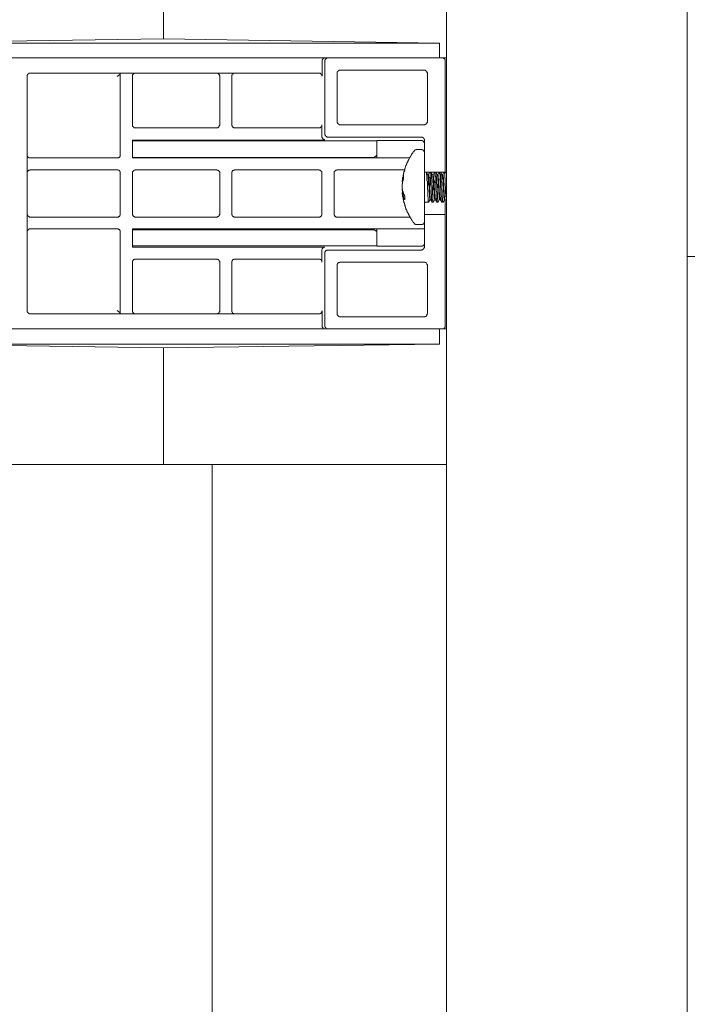
# Model space of a CAD drawing. Units: inches. Extents: x -983 to 1137, y -932 to 595.
# Drawn here: x 500 to 611, y -12 to 151 of the extents above; entities that cross this region are included whole.
import ezdxf

# ---------------------------------------------------------------- set-up
doc = ezdxf.new("R2010")
doc.units = ezdxf.units.IN
doc.header["$MEASUREMENT"] = 0
doc.layers.add('图层 1', color=7, linetype='Continuous')

msp = doc.modelspace()

# ---------------------------------------------------------------- linework, layer by layer
at = {"layer": '图层 1', "color": 7, "lineweight": 9}
for points in [[(571.25, 250.25), (571.25, -528.55)], [(611.16, -528.55), (611.16, 250.25)], [(524.37, 162.46), (524.37, 148.07)], [(489.47, 147.36), (570.12, 147.36)], [(524.37, 148.07), (490.32, 147.58)], [(570.12, 147.36), (524.37, 148.07)], [(570.12, 144.9), (570.12, 147.36)], [(570.55, 144.9), (487.29, 144.9)], [(551.15, 144.9), (551.09, 144.9), (551.02, 144.9), (550.95, 144.9), (550.95, 144.83), (550.88, 144.83), (550.81, 144.83), (550.81, 144.76), (550.74, 144.76), (550.74, 144.69), (550.74, 144.62), (550.66, 144.62), (550.66, 144.54), (550.66, 144.47), (550.66, 144.4)], [(550.66, 144.4), (550.66, 141.87)], [(551.58, 144.9), (551.51, 144.9), (551.44, 144.9), (551.44, 144.83), (551.37, 144.83), (551.3, 144.83), (551.3, 144.76), (551.24, 144.76), (551.24, 144.69), (551.15, 144.69), (551.15, 144.62), (551.15, 144.54), (551.09, 144.54), (551.09, 144.47), (551.09, 144.4)], [(551.09, 144.4), (551.09, 132.27)], [(571.25, 144.9), (570.55, 144.9)], [(571.04, 144.4), (571.04, 144.47), (571.04, 144.54), (571.04, 144.62), (570.97, 144.62), (570.97, 144.69), (570.97, 144.76), (570.89, 144.76), (570.89, 144.83), (570.83, 144.83), (570.76, 144.83), (570.76, 144.9), (570.69, 144.9), (570.62, 144.9), (570.55, 144.9)], [(571.04, 125.93), (571.04, 144.4)], [(502.23, 142.36), (502.16, 142.36), (502.09, 142.36), (502.02, 142.36), (501.95, 142.29), (501.88, 142.29), (501.88, 142.22), (501.82, 142.22), (501.82, 142.15), (501.82, 142.07), (501.73, 142.07), (501.73, 142.01), (501.73, 141.94), (501.73, 141.87)], [(502.23, 142.36), (550.11, 142.36)], [(517.11, 142.15), (516.68, 141.8)], [(517.18, 142.29), (517.18, 142.22), (517.11, 142.22), (517.11, 142.15)], [(517.18, 142.36), (517.18, 128.82)], [(519.72, 142.36), (519.64, 142.36), (519.58, 142.36), (519.51, 142.36), (519.43, 142.36), (519.43, 142.29), (519.37, 142.29), (519.37, 142.22), (519.3, 142.22), (519.3, 142.15), (519.22, 142.15), (519.22, 142.07), (519.22, 142.01), (519.22, 141.94), (519.22, 141.87)], [(533.67, 141.87), (533.67, 141.94), (533.67, 142.01), (533.67, 142.07), (533.6, 142.07), (533.6, 142.15), (533.54, 142.22), (533.54, 142.29), (533.46, 142.29), (533.4, 142.29), (533.4, 142.36), (533.32, 142.36), (533.25, 142.36), (533.18, 142.36)], [(536.14, 142.36), (536.07, 142.36), (536, 142.36), (535.93, 142.36), (535.93, 142.29), (535.86, 142.29), (535.79, 142.29), (535.79, 142.22), (535.73, 142.22), (535.73, 142.15), (535.73, 142.07), (535.65, 142.07), (535.65, 142.01), (535.65, 141.94), (535.65, 141.87)], [(550.6, 141.87), (550.6, 141.94), (550.6, 142.01), (550.6, 142.07), (550.6, 142.15), (550.52, 142.15), (550.52, 142.22), (550.45, 142.22), (550.45, 142.29), (550.38, 142.29), (550.38, 142.36), (550.32, 142.36), (550.23, 142.36), (550.17, 142.36), (550.11, 142.36)], [(553.63, 142.86), (553.56, 142.86), (553.49, 142.86), (553.41, 142.86), (553.41, 142.79), (553.34, 142.79), (553.28, 142.79), (553.28, 142.72), (553.21, 142.65), (553.21, 142.58), (553.13, 142.58), (553.13, 142.5), (553.13, 142.43), (553.13, 142.36)], [(553.13, 134.32), (553.13, 142.36)], [(553.63, 142.86), (567.6, 142.86)], [(568.09, 142.36), (568.09, 142.43), (568.09, 142.5), (568, 142.5), (568, 142.58), (568, 142.65), (567.93, 142.65), (567.93, 142.72), (567.88, 142.72), (567.88, 142.79), (567.81, 142.79), (567.81, 142.86), (567.72, 142.86), (567.65, 142.86), (567.6, 142.86)], [(568.09, 142.36), (568.09, 134.32)], [(501.73, 102.94), (501.73, 141.87)], [(519.22, 133.83), (519.22, 141.87)], [(533.67, 141.87), (533.67, 133.83)], [(535.65, 133.83), (535.65, 141.87)], [(553.13, 134.32), (553.13, 134.25), (553.13, 134.18), (553.21, 134.18), (553.21, 134.12), (553.21, 134.04), (553.28, 134.04), (553.28, 133.97), (553.34, 133.97), (553.34, 133.9), (553.41, 133.9), (553.49, 133.83), (553.56, 133.83), (553.63, 133.83)], [(567.6, 133.83), (567.65, 133.83), (567.72, 133.83), (567.72, 133.9), (567.81, 133.9), (567.88, 133.9), (567.88, 133.97), (567.93, 133.97), (567.93, 134.04), (568, 134.04), (568, 134.12), (568, 134.18), (568.09, 134.18), (568.09, 134.25), (568.09, 134.32)], [(519.22, 133.83), (519.22, 133.76), (519.22, 133.69), (519.22, 133.62), (519.22, 133.55), (519.3, 133.55), (519.3, 133.47), (519.37, 133.47), (519.37, 133.41), (519.43, 133.41), (519.43, 133.33), (519.51, 133.33), (519.58, 133.33), (519.64, 133.33), (519.72, 133.33)], [(533.18, 133.33), (519.72, 133.33)], [(533.18, 133.33), (533.25, 133.33), (533.32, 133.33), (533.4, 133.33), (533.4, 133.41), (533.46, 133.41), (533.54, 133.41), (533.54, 133.47), (533.54, 133.55), (533.6, 133.55), (533.6, 133.62), (533.6, 133.69), (533.67, 133.69), (533.67, 133.76), (533.67, 133.83)], [(535.65, 133.83), (535.65, 133.76), (535.65, 133.69), (535.73, 133.62), (535.73, 133.55), (535.79, 133.55), (535.79, 133.47), (535.79, 133.41), (535.86, 133.41), (535.93, 133.41), (535.93, 133.33), (536, 133.33), (536.07, 133.33), (536.14, 133.33)], [(550.11, 133.33), (536.14, 133.33)], [(550.11, 133.33), (550.17, 133.33), (550.23, 133.33), (550.32, 133.33), (550.38, 133.33), (550.38, 133.41), (550.45, 133.41), (550.45, 133.47), (550.52, 133.47), (550.52, 133.55), (550.6, 133.55), (550.6, 133.62), (550.6, 133.69), (550.6, 133.76), (550.6, 133.83)], [(550.6, 133.83), (550.6, 131.79)], [(567.6, 133.83), (553.63, 133.83)], [(519.22, 131.29), (551.09, 131.29)], [(519.22, 128.33), (519.22, 131.29)], [(519.22, 131.15), (521.2, 131.15)], [(521.2, 131.15), (523.17, 131.15)], [(557.72, 131.15), (523.17, 131.15)], [(550.6, 131.79), (550.6, 131.71), (550.66, 131.71), (550.66, 131.64), (550.66, 131.58), (550.74, 131.58), (550.74, 131.5), (550.74, 131.43), (550.81, 131.43), (550.88, 131.43), (550.88, 131.36), (550.95, 131.36), (551.02, 131.36), (551.02, 131.29), (551.09, 131.29)], [(551.09, 132.27), (551.09, 132.2), (551.09, 132.14), (551.15, 132.14), (551.15, 132.07), (551.15, 131.99), (551.24, 131.99), (551.24, 131.93), (551.3, 131.93), (551.3, 131.85), (551.37, 131.85), (551.44, 131.85), (551.44, 131.79), (551.51, 131.79), (551.58, 131.79)], [(551.58, 131.79), (567.1, 131.79)], [(557.72, 131.15), (559.7, 131.15)], [(557.72, 131.15), (557.72, 131.15)], [(559.7, 131.22), (567.1, 131.22)], [(559.7, 131.22), (559.7, 128.33)], [(567.6, 131.29), (567.6, 131.36), (567.6, 131.43), (567.51, 131.5), (567.51, 131.58), (567.44, 131.58), (567.44, 131.64), (567.38, 131.64), (567.38, 131.71), (567.31, 131.71), (567.31, 131.79), (567.23, 131.79), (567.17, 131.79), (567.1, 131.79)], [(567.6, 130.72), (567.6, 130.79), (567.6, 130.87), (567.51, 130.87), (567.51, 130.94), (567.51, 131.01), (567.44, 131.01), (567.44, 131.08), (567.38, 131.08), (567.38, 131.15), (567.31, 131.15), (567.23, 131.15), (567.23, 131.22), (567.17, 131.22), (567.1, 131.22)], [(567.6, 131.29), (567.6, 113.59)], [(565.97, 129.53), (565.9, 129.53), (565.9, 129.46), (565.84, 129.38), (565.84, 129.32), (565.75, 129.32), (565.75, 129.25), (565.68, 129.25), (565.68, 129.18), (565.68, 129.1), (565.62, 129.1), (565.62, 129.03), (565.54, 129.03), (565.54, 128.96), (565.54, 128.89), (565.48, 128.89), (565.48, 128.82), (565.41, 128.82), (565.41, 128.75), (565.41, 128.68), (565.34, 128.68), (565.34, 128.61), (565.26, 128.54), (565.26, 128.47), (565.19, 128.47), (565.19, 128.4), (565.19, 128.33), (565.12, 128.33), (565.12, 128.26), (565.05, 128.19), (565.05, 128.12), (564.98, 128.05), (564.98, 127.97), (564.91, 127.9), (564.91, 127.83), (564.83, 127.77), (564.83, 127.69), (564.83, 127.62), (564.76, 127.62), (564.76, 127.55), (564.76, 127.48), (564.7, 127.48), (564.7, 127.41), (564.7, 127.34), (564.63, 127.27), (564.63, 127.2), (564.63, 127.13), (564.55, 127.13), (564.55, 127.06), (564.55, 126.99), (564.49, 126.92), (564.49, 126.85), (564.49, 126.77), (564.42, 126.7), (564.42, 126.63), (564.42, 126.56), (564.35, 126.56), (564.35, 126.49), (564.35, 126.42), (564.35, 126.35), (564.28, 126.29), (564.28, 126.21), (564.28, 126.14), (564.28, 126.07), (564.2, 126.07), (564.2, 126), (564.2, 125.93), (564.2, 125.86), (564.2, 125.78), (564.14, 125.78), (564.14, 125.72), (564.14, 125.65), (564.14, 125.57), (564.14, 125.51), (564.06, 125.51), (564.06, 125.44), (564.06, 125.37), (564.06, 125.29), (564.06, 125.22), (564.06, 125.16), (564.06, 125.08), (563.99, 125.08), (563.99, 125.02), (563.99, 124.94), (563.99, 124.87), (563.99, 124.8), (563.99, 124.73), (563.99, 124.66), (563.99, 124.59), (563.92, 124.59), (563.92, 124.52), (563.92, 124.45), (563.92, 124.37)], [(566.32, 129.74), (566.25, 129.74), (566.25, 129.67), (566.18, 129.67), (566.11, 129.67), (566.03, 129.67), (566.03, 129.6), (565.97, 129.6), (565.97, 129.53)], [(567.1, 129.74), (566.32, 129.74)], [(567.6, 129.25), (567.6, 129.32), (567.6, 129.38), (567.51, 129.38), (567.51, 129.46), (567.51, 129.53), (567.44, 129.53), (567.44, 129.6), (567.38, 129.6), (567.38, 129.67), (567.31, 129.67), (567.23, 129.67), (567.17, 129.67), (567.17, 129.74), (567.1, 129.74)], [(501.73, 128.82), (501.73, 128.75), (501.73, 128.68), (501.73, 128.61), (501.82, 128.61), (501.82, 128.54), (501.88, 128.47), (501.95, 128.47), (501.95, 128.4), (502.02, 128.4), (502.02, 128.33), (502.09, 128.33), (502.16, 128.33), (502.23, 128.33)], [(516.68, 128.33), (502.23, 128.33)], [(516.68, 128.33), (516.75, 128.33), (516.83, 128.33), (516.9, 128.33), (516.9, 128.4), (516.97, 128.4), (517.04, 128.4), (517.04, 128.47), (517.11, 128.47), (517.11, 128.54), (517.18, 128.61), (517.18, 128.68), (517.18, 128.75), (517.18, 128.82)], [(559.26, 128.4), (519.22, 128.4)], [(565.19, 128.33), (519.22, 128.33)], [(559.7, 128.75), (559.26, 128.4)], [(502.23, 126.35), (502.23, 126.29), (502.16, 126.29), (502.09, 126.29), (502.02, 126.29), (501.95, 126.21), (501.88, 126.21), (501.88, 126.14), (501.82, 126.14), (501.82, 126.07), (501.82, 126), (501.73, 126), (501.73, 125.93), (501.73, 125.86), (501.73, 125.78)], [(502.23, 126.35), (516.68, 126.35)], [(517.18, 125.78), (517.18, 125.86), (517.18, 125.93), (517.18, 126), (517.18, 126.07), (517.11, 126.07), (517.11, 126.14), (517.04, 126.14), (517.04, 126.21), (516.97, 126.21), (516.97, 126.29), (516.9, 126.29), (516.83, 126.29), (516.75, 126.29), (516.75, 126.35), (516.68, 126.35)], [(517.18, 125.78), (517.18, 119.02)], [(519.72, 126.35), (519.64, 126.35), (519.64, 126.29), (519.58, 126.29), (519.51, 126.29), (519.43, 126.29), (519.43, 126.21), (519.37, 126.21), (519.37, 126.14), (519.3, 126.14), (519.3, 126.07), (519.22, 126.07), (519.22, 126), (519.22, 125.93), (519.22, 125.86), (519.22, 125.78)], [(519.22, 119.02), (519.22, 125.78)], [(519.72, 126.35), (533.18, 126.35)], [(533.67, 125.78), (533.67, 125.86), (533.67, 125.93), (533.67, 126), (533.6, 126), (533.6, 126.07), (533.6, 126.14), (533.54, 126.14), (533.54, 126.21), (533.46, 126.21), (533.4, 126.21), (533.4, 126.29), (533.32, 126.29), (533.25, 126.29), (533.18, 126.29), (533.18, 126.35)], [(533.67, 125.78), (533.67, 119.02)], [(536.14, 126.35), (536.14, 126.29), (536.07, 126.29), (536, 126.29), (535.93, 126.29), (535.93, 126.21), (535.86, 126.21), (535.79, 126.21), (535.79, 126.14), (535.73, 126.14), (535.73, 126.07), (535.73, 126), (535.65, 126), (535.65, 125.93), (535.65, 125.86), (535.65, 125.78)], [(535.65, 119.02), (535.65, 125.78)], [(536.14, 126.35), (550.11, 126.35)], [(550.6, 125.78), (550.6, 125.86), (550.6, 125.93), (550.6, 126), (550.6, 126.07), (550.52, 126.07), (550.52, 126.14), (550.45, 126.14), (550.45, 126.21), (550.38, 126.21), (550.38, 126.29), (550.32, 126.29), (550.23, 126.29), (550.17, 126.29), (550.17, 126.35), (550.11, 126.35)], [(550.6, 125.78), (550.6, 119.02)], [(553.13, 126.35), (553.06, 126.35), (553.06, 126.29), (552.99, 126.29), (552.92, 126.29), (552.85, 126.29), (552.85, 126.21), (552.78, 126.21), (552.78, 126.14), (552.72, 126.14), (552.72, 126.07), (552.64, 126.07), (552.64, 126), (552.64, 125.93), (552.64, 125.86), (552.64, 125.78)], [(552.64, 119.02), (552.64, 125.78)], [(553.13, 126.35), (564.35, 126.35)], [(571.04, 125.93), (567.6, 125.93)], [(568.15, 121.91), (568.15, 121.98), (568.15, 122.05), (568.15, 122.19), (568.15, 122.26), (568.15, 122.4), (568.15, 122.55), (568.15, 122.69), (568.15, 122.83), (568.15, 122.89), (568.09, 123.18), (568.09, 123.39), (568.09, 123.96), (568.09, 124.03), (568.09, 124.17), (568.09, 124.3), (568.09, 124.45), (568, 124.52), (568, 124.66), (568, 124.8), (568, 124.94), (568, 125.02), (568, 125.08), (568, 125.16), (568, 125.22), (568, 125.29), (568, 125.37), (568, 125.44), (568, 125.51), (567.93, 125.57), (567.93, 125.65), (567.93, 125.72), (567.93, 125.78), (567.93, 125.86), (567.93, 125.93)], [(568.15, 125.51), (567.93, 125.93)], [(568.43, 125.93), (568.23, 125.51)], [(568.5, 125.93), (568.5, 125.86), (568.58, 125.78), (568.58, 125.72), (568.58, 125.65), (568.58, 125.57), (568.58, 125.51), (568.58, 125.44), (568.58, 125.37), (568.58, 125.29), (568.58, 125.22), (568.58, 125.16), (568.58, 125.08), (568.64, 125.02), (568.64, 124.94), (568.64, 124.8), (568.64, 124.66), (568.64, 124.52), (568.64, 124.45), (568.64, 124.3), (568.64, 124.17), (568.64, 124.03), (568.64, 123.96), (568.72, 123.39), (568.72, 123.18), (568.72, 122.89), (568.72, 122.83), (568.72, 122.69), (568.72, 122.55), (568.72, 122.4), (568.8, 122.26), (568.8, 122.19), (568.8, 122.05), (568.8, 121.98), (568.8, 121.91)], [(568.99, 121.91), (568.99, 121.98), (568.99, 122.05), (568.99, 122.19), (568.92, 122.26), (568.92, 122.4), (568.92, 122.55), (568.92, 122.69), (568.92, 122.83), (568.92, 122.89), (568.92, 123.18), (568.92, 123.39), (568.85, 123.96), (568.85, 124.03), (568.85, 124.17), (568.85, 124.3), (568.85, 124.45), (568.85, 124.52), (568.85, 124.66), (568.85, 124.8), (568.8, 124.94), (568.8, 125.02), (568.8, 125.08), (568.8, 125.16), (568.8, 125.22), (568.8, 125.29), (568.8, 125.37), (568.8, 125.44), (568.8, 125.51), (568.8, 125.57), (568.8, 125.65), (568.72, 125.72), (568.72, 125.78), (568.72, 125.86), (568.72, 125.93)], [(568.92, 125.51), (568.72, 125.93)], [(569.29, 125.93), (569.06, 125.51)], [(569.35, 125.93), (569.35, 125.86), (569.35, 125.78), (569.35, 125.72), (569.35, 125.65), (569.35, 125.57), (569.35, 125.51), (569.35, 125.44), (569.35, 125.37), (569.41, 125.29), (569.41, 125.22), (569.41, 125.16), (569.41, 125.08), (569.41, 125.02), (569.41, 124.94), (569.41, 124.8), (569.41, 124.66), (569.41, 124.52), (569.41, 124.45), (569.41, 124.3), (569.5, 124.17), (569.5, 124.03), (569.5, 123.96), (569.5, 123.39), (569.5, 123.18), (569.5, 122.89), (569.56, 122.83), (569.56, 122.69), (569.56, 122.55), (569.56, 122.4), (569.56, 122.26), (569.56, 122.19), (569.56, 122.05), (569.56, 121.98), (569.56, 121.91)], [(569.78, 121.91), (569.78, 121.98), (569.78, 122.05), (569.78, 122.19), (569.78, 122.26), (569.78, 122.4), (569.78, 122.55), (569.7, 122.69), (569.7, 122.83), (569.7, 122.89), (569.7, 123.18), (569.7, 123.39), (569.7, 123.96), (569.63, 124.03), (569.63, 124.17), (569.63, 124.3), (569.63, 124.45), (569.63, 124.52), (569.63, 124.66), (569.63, 124.8), (569.63, 124.94), (569.63, 125.02), (569.63, 125.08), (569.63, 125.16), (569.56, 125.22), (569.56, 125.29), (569.56, 125.37), (569.56, 125.44), (569.56, 125.51), (569.56, 125.57), (569.56, 125.65), (569.56, 125.72), (569.56, 125.78), (569.56, 125.86), (569.5, 125.93)], [(569.78, 125.51), (569.56, 125.93)], [(570.05, 125.93), (569.84, 125.51)], [(570.12, 125.93), (570.12, 125.86), (570.12, 125.78), (570.12, 125.72), (570.12, 125.65), (570.2, 125.57), (570.2, 125.51), (570.2, 125.44), (570.2, 125.37), (570.2, 125.29), (570.2, 125.22), (570.2, 125.16), (570.2, 125.08), (570.2, 125.02), (570.2, 124.94), (570.2, 124.8), (570.2, 124.66), (570.26, 124.52), (570.26, 124.45), (570.26, 124.3), (570.26, 124.17), (570.26, 124.03), (570.26, 123.96), (570.26, 123.39), (570.33, 123.18), (570.33, 122.89), (570.33, 122.83), (570.33, 122.69), (570.33, 122.55), (570.33, 122.4), (570.33, 122.26), (570.33, 122.19), (570.33, 122.05), (570.41, 121.98), (570.41, 121.91)], [(570.55, 121.91), (570.55, 121.98), (570.55, 122.05), (570.55, 122.19), (570.55, 122.26), (570.55, 122.4), (570.55, 122.55), (570.55, 122.69), (570.55, 122.83), (570.55, 122.89), (570.48, 123.18), (570.48, 123.39), (570.48, 123.96), (570.48, 124.03), (570.48, 124.17), (570.48, 124.3), (570.41, 124.45), (570.41, 124.52), (570.41, 124.66), (570.41, 124.8), (570.41, 124.94), (570.41, 125.02), (570.41, 125.08), (570.41, 125.16), (570.41, 125.22), (570.41, 125.29), (570.41, 125.37), (570.41, 125.44), (570.33, 125.51), (570.33, 125.57), (570.33, 125.65), (570.33, 125.72), (570.33, 125.78), (570.33, 125.86), (570.33, 125.93)], [(570.55, 125.51), (570.33, 125.93)], [(570.83, 125.93), (570.62, 125.51)], [(570.89, 125.93), (570.89, 125.86)], [(570.89, 125.86), (570.89, 125.78), (570.97, 125.78), (570.97, 125.72)], [(571.11, 125.93), (571.11, 126)], [(571.11, 125.93), (571.11, 125.93)], [(571.11, 125.86), (571.11, 125.93)], [(571.25, 125.65), (571.11, 125.93)], [(563.92, 124.37), (563.92, 124.45), (563.92, 124.52), (563.99, 124.59), (563.99, 124.66)], [(563.92, 124.37), (563.99, 124.37)], [(563.92, 124.37), (563.92, 124.37)], [(563.99, 124.17), (563.99, 124.09), (563.99, 124.03), (563.92, 124.03), (563.92, 123.96), (563.92, 123.88), (563.92, 123.81), (563.92, 123.74), (563.92, 123.68), (563.92, 123.6), (563.92, 123.53), (563.92, 123.46)], [(564.14, 125.51), (564.14, 125.44), (564.14, 125.37), (564.14, 125.29), (564.06, 125.22), (564.06, 125.16), (564.06, 125.08), (564.06, 125.02), (564.06, 124.94), (563.99, 124.94), (563.99, 124.87), (563.99, 124.8), (563.99, 124.73), (563.99, 124.66)], [(564.14, 125.02), (564.14, 124.94), (564.14, 124.87), (564.14, 124.8), (564.06, 124.8), (564.06, 124.73), (564.06, 124.66), (564.06, 124.59), (564.06, 124.52), (563.99, 124.45), (563.99, 124.37)], [(563.99, 124.37), (563.99, 124.3), (563.99, 124.23), (563.99, 124.17)], [(564.14, 125.51), (564.14, 125.44), (564.14, 125.37), (564.14, 125.29), (564.14, 125.22), (564.14, 125.16), (564.14, 125.08), (564.14, 125.02)], [(568.23, 125.51), (568.15, 125.51)], [(568.15, 125.51), (568.15, 125.44), (568.23, 125.44), (568.23, 125.37), (568.23, 125.29), (568.23, 125.22), (568.23, 125.16), (568.23, 125.08), (568.23, 125.02), (568.23, 124.94), (568.23, 124.87), (568.23, 124.8), (568.3, 124.73), (568.3, 124.66), (568.3, 124.59), (568.3, 124.52), (568.3, 124.37), (568.3, 124.23), (568.3, 124.09), (568.3, 123.96), (568.3, 123.88), (568.37, 123.74), (568.37, 123.46), (568.37, 123.18), (568.37, 123.11), (568.37, 122.97), (568.37, 122.83), (568.37, 122.69), (568.43, 122.55), (568.43, 122.47), (568.43, 122.4), (568.43, 122.33), (568.43, 122.26), (568.43, 122.19), (568.43, 122.12), (568.43, 122.05), (568.43, 121.98), (568.43, 121.91), (568.43, 121.84), (568.43, 121.77), (568.5, 121.77), (568.5, 121.7), (568.5, 121.63), (568.5, 121.56), (568.5, 121.48), (568.5, 121.41), (568.58, 121.41)], [(568.23, 125.51), (568.3, 125.51), (568.3, 125.44), (568.3, 125.37), (568.3, 125.29), (568.3, 125.22), (568.3, 125.16), (568.37, 125.08), (568.37, 125.02), (568.37, 124.94), (568.37, 124.87), (568.37, 124.8), (568.37, 124.73), (568.37, 124.66), (568.37, 124.59), (568.37, 124.52), (568.37, 124.45), (568.37, 124.37), (568.37, 124.23), (568.43, 124.09), (568.43, 124.03), (568.43, 123.88), (568.43, 123.74), (568.43, 123.46), (568.43, 123.25), (568.43, 123.11), (568.5, 122.97), (568.5, 122.83), (568.5, 122.69), (568.5, 122.55), (568.5, 122.47), (568.5, 122.4), (568.5, 122.33), (568.5, 122.26), (568.5, 122.19), (568.5, 122.12), (568.58, 122.05), (568.58, 121.98), (568.58, 121.91), (568.58, 121.84), (568.58, 121.77), (568.58, 121.7), (568.58, 121.63), (568.58, 121.56), (568.58, 121.48), (568.64, 121.48), (568.64, 121.41)], [(569.06, 125.51), (568.92, 125.51)], [(568.92, 125.51), (568.99, 125.51), (568.99, 125.44), (568.99, 125.37), (568.99, 125.29), (568.99, 125.22), (568.99, 125.16), (568.99, 125.08), (569.06, 125.02), (569.06, 124.94), (569.06, 124.87), (569.06, 124.8), (569.06, 124.73), (569.06, 124.66), (569.06, 124.59), (569.06, 124.52), (569.06, 124.37), (569.06, 124.23), (569.13, 124.09), (569.13, 123.96), (569.13, 123.88), (569.13, 123.74), (569.13, 123.46), (569.13, 123.18), (569.13, 123.11), (569.21, 122.97), (569.21, 122.83), (569.21, 122.69), (569.21, 122.55), (569.21, 122.47), (569.21, 122.4), (569.21, 122.33), (569.21, 122.26), (569.21, 122.19), (569.21, 122.12), (569.21, 122.05), (569.29, 121.98), (569.29, 121.91), (569.29, 121.84), (569.29, 121.77), (569.29, 121.7), (569.29, 121.63), (569.29, 121.56), (569.29, 121.48), (569.35, 121.48), (569.35, 121.41)], [(569.06, 125.51), (569.06, 125.44), (569.06, 125.37), (569.06, 125.29), (569.13, 125.29), (569.13, 125.22), (569.13, 125.16), (569.13, 125.08), (569.13, 125.02), (569.13, 124.94), (569.13, 124.87), (569.13, 124.8), (569.13, 124.73), (569.13, 124.66), (569.13, 124.59), (569.21, 124.52), (569.21, 124.45), (569.21, 124.37), (569.21, 124.23), (569.21, 124.17), (569.21, 124.03), (569.21, 123.88), (569.21, 123.74), (569.21, 123.46), (569.29, 123.25), (569.29, 122.97), (569.29, 122.83), (569.29, 122.69), (569.29, 122.62), (569.29, 122.55), (569.29, 122.47), (569.29, 122.4), (569.35, 122.33), (569.35, 122.26), (569.35, 122.19), (569.35, 122.12), (569.35, 122.05), (569.35, 121.98), (569.35, 121.91), (569.35, 121.84), (569.35, 121.77), (569.35, 121.7), (569.35, 121.63), (569.41, 121.63), (569.41, 121.56), (569.41, 121.48), (569.41, 121.41)], [(569.84, 125.51), (569.78, 125.51)], [(569.78, 125.51), (569.78, 125.51)], [(569.78, 125.51), (569.78, 125.44), (569.78, 125.37), (569.78, 125.29), (569.84, 125.29), (569.84, 125.22), (569.84, 125.16), (569.84, 125.08), (569.84, 125.02), (569.84, 124.94), (569.84, 124.87), (569.84, 124.8), (569.84, 124.73), (569.84, 124.66), (569.84, 124.59), (569.84, 124.52), (569.91, 124.37), (569.91, 124.23), (569.91, 124.09), (569.91, 123.96), (569.91, 123.81), (569.91, 123.74), (569.91, 123.46), (569.98, 123.18), (569.98, 123.04), (569.98, 122.97), (569.98, 122.83), (569.98, 122.69), (569.98, 122.55), (569.98, 122.47), (569.98, 122.4), (569.98, 122.33), (570.05, 122.26), (570.05, 122.19), (570.05, 122.12), (570.05, 122.05), (570.05, 121.98), (570.05, 121.91), (570.05, 121.84), (570.05, 121.77), (570.05, 121.7), (570.05, 121.63), (570.05, 121.56), (570.12, 121.56), (570.12, 121.48), (570.12, 121.41)], [(569.84, 125.51), (569.84, 125.44), (569.91, 125.44), (569.91, 125.37), (569.91, 125.29), (569.91, 125.22), (569.91, 125.16), (569.91, 125.08), (569.91, 125.02), (569.91, 124.94), (569.91, 124.87), (569.98, 124.87), (569.98, 124.8), (569.98, 124.73), (569.98, 124.66), (569.98, 124.59), (569.98, 124.52), (569.98, 124.45), (569.98, 124.37), (569.98, 124.23), (569.98, 124.09), (569.98, 124.03), (569.98, 123.88), (570.05, 123.74), (570.05, 123.46), (570.05, 123.25), (570.05, 123.11), (570.05, 122.97), (570.05, 122.83), (570.05, 122.69), (570.12, 122.55), (570.12, 122.47), (570.12, 122.4), (570.12, 122.33), (570.12, 122.26), (570.12, 122.19), (570.12, 122.12), (570.12, 122.05), (570.12, 121.98), (570.12, 121.91), (570.12, 121.84), (570.2, 121.77), (570.2, 121.7), (570.2, 121.63), (570.2, 121.56), (570.2, 121.48), (570.2, 121.41)], [(570.62, 125.51), (570.55, 125.51)], [(570.55, 125.51), (570.55, 125.44), (570.62, 125.37), (570.62, 125.29), (570.62, 125.22), (570.62, 125.16), (570.62, 125.08), (570.62, 125.02), (570.62, 124.94), (570.62, 124.87), (570.62, 124.8), (570.69, 124.73), (570.69, 124.66), (570.69, 124.59), (570.69, 124.52), (570.69, 124.37), (570.69, 124.23), (570.69, 124.09), (570.69, 123.96), (570.69, 123.88), (570.69, 123.74), (570.76, 123.46), (570.76, 123.18), (570.76, 123.11), (570.76, 122.97), (570.76, 122.83), (570.76, 122.69), (570.83, 122.55), (570.83, 122.47), (570.83, 122.4), (570.83, 122.33), (570.83, 122.26), (570.83, 122.19), (570.83, 122.12), (570.83, 122.05), (570.83, 121.98), (570.83, 121.91), (570.83, 121.84), (570.83, 121.77), (570.89, 121.7), (570.89, 121.63), (570.89, 121.56), (570.89, 121.48), (570.89, 121.41), (570.97, 121.41)], [(570.62, 125.51), (570.69, 125.51), (570.69, 125.44), (570.69, 125.37), (570.69, 125.29), (570.69, 125.22), (570.69, 125.16), (570.69, 125.08), (570.76, 125.08), (570.76, 125.02), (570.76, 124.94), (570.76, 124.87), (570.76, 124.8), (570.76, 124.73), (570.76, 124.66), (570.76, 124.59), (570.76, 124.52), (570.76, 124.45), (570.76, 124.37), (570.76, 124.23), (570.83, 124.09), (570.83, 124.03), (570.83, 123.88), (570.83, 123.74), (570.83, 123.46), (570.83, 123.25), (570.83, 123.11), (570.89, 122.97), (570.89, 122.83), (570.89, 122.69), (570.89, 122.55), (570.89, 122.47), (570.89, 122.4), (570.89, 122.33), (570.89, 122.26), (570.89, 122.19), (570.89, 122.12), (570.89, 122.05), (570.97, 121.98), (570.97, 121.91), (570.97, 121.84), (570.97, 121.77), (570.97, 121.7), (570.97, 121.63), (570.97, 121.56), (570.97, 121.48), (571.04, 121.48), (571.04, 121.41)], [(570.97, 125.72), (570.97, 125.65), (570.97, 125.57), (570.97, 125.51), (570.97, 125.44), (570.97, 125.37), (570.97, 125.29), (570.97, 125.22), (570.97, 125.16), (570.97, 125.02), (571.04, 124.94), (571.04, 124.8), (571.04, 124.66), (571.04, 124.52), (571.04, 124.45), (571.04, 124.3), (571.04, 124.17), (571.04, 124.09), (571.04, 123.96), (571.04, 123.81), (571.11, 123.6), (571.11, 123.32), (571.11, 123.11), (571.11, 122.89), (571.11, 122.76), (571.11, 122.62), (571.11, 122.55), (571.11, 122.4), (571.17, 122.26), (571.17, 122.12), (571.17, 122.05), (571.17, 121.91)], [(563.92, 123.46), (563.92, 123.39), (563.92, 123.32), (563.92, 123.25), (563.92, 123.18), (563.92, 123.11), (563.92, 123.04)], [(563.92, 123.46), (563.92, 123.39), (563.92, 123.32), (563.92, 123.25), (563.92, 123.18), (563.99, 123.11), (563.99, 123.04)], [(563.92, 123.04), (563.92, 122.97)], [(563.99, 122.76), (563.99, 122.83), (563.99, 122.89), (563.92, 122.89), (563.92, 122.97)], [(564.06, 122.62), (563.92, 122.55)], [(563.92, 122.55), (563.92, 122.47), (563.92, 122.4), (563.92, 122.33), (563.99, 122.33), (563.99, 122.26), (563.99, 122.19), (563.99, 122.12), (563.99, 122.05), (563.99, 121.98), (563.99, 121.91), (563.99, 121.84), (564.06, 121.84), (564.06, 121.77), (564.06, 121.7), (564.06, 121.63), (564.06, 121.56), (564.06, 121.48), (564.14, 121.41), (564.14, 121.35), (564.14, 121.27), (564.14, 121.2), (564.14, 121.13), (564.2, 121.13), (564.2, 121.06), (564.2, 120.99), (564.2, 120.92), (564.2, 120.85), (564.28, 120.85), (564.28, 120.78), (564.28, 120.72), (564.28, 120.64), (564.35, 120.64), (564.35, 120.57), (564.35, 120.5), (564.35, 120.43), (564.42, 120.36), (564.42, 120.29), (564.42, 120.22), (564.49, 120.22), (564.49, 120.15), (564.49, 120.07), (564.49, 120), (564.55, 120), (564.55, 119.93), (564.55, 119.87), (564.55, 119.79), (564.63, 119.79), (564.63, 119.73), (564.63, 119.65), (564.7, 119.65), (564.7, 119.58), (564.7, 119.51), (564.7, 119.44), (564.76, 119.44), (564.76, 119.37), (564.76, 119.3), (564.83, 119.3), (564.83, 119.23), (564.83, 119.16), (564.91, 119.16), (564.91, 119.08), (564.91, 119.02), (564.98, 119.02), (564.98, 118.94), (564.98, 118.88), (565.05, 118.88), (565.05, 118.81), (565.05, 118.74), (565.12, 118.74), (565.12, 118.66), (565.19, 118.59), (565.19, 118.52), (565.26, 118.45), (565.26, 118.39), (565.34, 118.39), (565.34, 118.31), (565.34, 118.24), (565.41, 118.24), (565.41, 118.17), (565.48, 118.17), (565.48, 118.1), (565.48, 118.03), (565.54, 118.03), (565.54, 117.96), (565.62, 117.89), (565.62, 117.83), (565.68, 117.83), (565.68, 117.75), (565.75, 117.67), (565.75, 117.6), (565.84, 117.6), (565.84, 117.54), (565.9, 117.54), (565.9, 117.47), (565.97, 117.4)], [(563.92, 122.55), (563.92, 122.55)], [(563.99, 122.4), (563.99, 122.47), (563.92, 122.47), (563.92, 122.55)], [(563.99, 123.04), (563.99, 122.97), (563.99, 122.89), (563.99, 122.83), (564.06, 122.76), (564.06, 122.69), (564.06, 122.62)], [(563.99, 122.76), (563.99, 122.69), (563.99, 122.62)], [(564.06, 122.62), (564.06, 122.55), (564.14, 122.55), (564.14, 122.47), (564.14, 122.4), (564.14, 122.33), (564.2, 122.33), (564.2, 122.26), (564.2, 122.19), (564.28, 122.19), (564.28, 122.12), (564.28, 122.05), (564.35, 121.98)], [(564.35, 121.35), (564.35, 121.41), (564.28, 121.41), (564.28, 121.48), (564.28, 121.56), (564.2, 121.56), (564.2, 121.63), (564.2, 121.7), (564.14, 121.7), (564.14, 121.77), (564.14, 121.84), (564.14, 121.91), (564.06, 121.91), (564.06, 121.98), (564.06, 122.05), (564.06, 122.12), (564.06, 122.19), (563.99, 122.19), (563.99, 122.26), (563.99, 122.33), (563.99, 122.4)], [(564.35, 121.98), (564.35, 121.91), (564.35, 121.84), (564.35, 121.77), (564.35, 121.7), (564.35, 121.63), (564.35, 121.56), (564.35, 121.48), (564.35, 121.41), (564.35, 121.35)], [(567.81, 120.99), (567.72, 120.99), (567.72, 120.92), (567.65, 120.92), (567.6, 120.92), (567.6, 120.85), (567.6, 120.78)], [(568.3, 120.99), (567.81, 120.99)], [(568.3, 120.99), (568.3, 121.06), (568.23, 121.06), (568.23, 121.13), (568.23, 121.2), (568.23, 121.27), (568.23, 121.35), (568.23, 121.41), (568.23, 121.48), (568.23, 121.56), (568.23, 121.63), (568.23, 121.7), (568.23, 121.77), (568.15, 121.84), (568.15, 121.91)], [(568.3, 120.99), (568.58, 121.41)], [(568.3, 120.99), (568.3, 120.99)], [(568.58, 121.41), (568.64, 121.41)], [(568.64, 121.41), (568.85, 120.99)], [(568.8, 121.91), (568.8, 121.84), (568.8, 121.77), (568.8, 121.7), (568.8, 121.63), (568.8, 121.56), (568.8, 121.48), (568.8, 121.41), (568.85, 121.35), (568.85, 121.27), (568.85, 121.2), (568.85, 121.13), (568.85, 121.06), (568.85, 120.99)], [(568.85, 120.99), (568.92, 120.99)], [(569.06, 120.99), (568.92, 120.99)], [(569.06, 120.99), (569.06, 121.06), (569.06, 121.13), (569.06, 121.2), (569.06, 121.27), (568.99, 121.27), (568.99, 121.35), (568.99, 121.41), (568.99, 121.48), (568.99, 121.56), (568.99, 121.63), (568.99, 121.7), (568.99, 121.77), (568.99, 121.84), (568.99, 121.91)], [(569.13, 120.99), (569.06, 120.99)], [(569.13, 120.99), (569.35, 121.41)], [(569.35, 121.41), (569.41, 121.41)], [(569.41, 121.41), (569.41, 121.41)], [(569.41, 121.41), (569.7, 120.99)], [(569.56, 121.91), (569.56, 121.84), (569.56, 121.77), (569.56, 121.7), (569.56, 121.63), (569.63, 121.63), (569.63, 121.56), (569.63, 121.48), (569.63, 121.41), (569.63, 121.35), (569.63, 121.27), (569.63, 121.2), (569.63, 121.13), (569.63, 121.06), (569.63, 120.99), (569.7, 120.99)], [(569.91, 120.99), (569.7, 120.99)], [(569.7, 120.99), (569.7, 120.99)], [(569.91, 120.99), (569.84, 120.99), (569.84, 121.06), (569.84, 121.13), (569.84, 121.2), (569.84, 121.27), (569.84, 121.35), (569.84, 121.41), (569.84, 121.48), (569.78, 121.48), (569.78, 121.56), (569.78, 121.63), (569.78, 121.7), (569.78, 121.77), (569.78, 121.84), (569.78, 121.91)], [(569.91, 120.99), (570.12, 121.41)], [(569.91, 120.99), (569.91, 120.99)], [(570.12, 121.41), (570.26, 121.41)], [(570.2, 121.41), (570.48, 120.99)], [(570.41, 121.91), (570.41, 121.84), (570.41, 121.77), (570.41, 121.7), (570.41, 121.63), (570.41, 121.56), (570.41, 121.48), (570.41, 121.41), (570.41, 121.35), (570.41, 121.27), (570.41, 121.2), (570.41, 121.13), (570.48, 121.13), (570.48, 121.06), (570.48, 120.99)], [(570.48, 120.99), (570.48, 120.99)], [(570.69, 120.99), (570.48, 120.99)], [(570.69, 120.99), (570.69, 121.06), (570.62, 121.06), (570.62, 121.13), (570.62, 121.2), (570.62, 121.27), (570.62, 121.35), (570.62, 121.41), (570.62, 121.48), (570.62, 121.56), (570.62, 121.63), (570.62, 121.7), (570.62, 121.77), (570.55, 121.84), (570.55, 121.91)], [(570.69, 120.99), (570.97, 121.41)], [(570.69, 120.99), (570.69, 120.99)], [(570.97, 121.41), (571.04, 121.41)], [(571.04, 100.47), (571.04, 121.35)], [(501.73, 119.02), (501.73, 118.94), (501.73, 118.88), (501.82, 118.81), (501.82, 118.74), (501.88, 118.74), (501.88, 118.66), (501.95, 118.66), (501.95, 118.59), (502.02, 118.59), (502.09, 118.59), (502.09, 118.52), (502.16, 118.52), (502.23, 118.52)], [(516.68, 118.52), (502.23, 118.52)], [(516.68, 118.52), (516.75, 118.52), (516.83, 118.52), (516.9, 118.52), (516.9, 118.59), (516.97, 118.59), (517.04, 118.59), (517.04, 118.66), (517.11, 118.66), (517.11, 118.74), (517.11, 118.81), (517.18, 118.81), (517.18, 118.88), (517.18, 118.94), (517.18, 119.02)], [(519.22, 119.02), (519.22, 118.94), (519.22, 118.88), (519.22, 118.81), (519.3, 118.81), (519.3, 118.74), (519.3, 118.66), (519.37, 118.66), (519.37, 118.59), (519.43, 118.59), (519.51, 118.59), (519.51, 118.52), (519.58, 118.52), (519.64, 118.52), (519.72, 118.52)], [(533.18, 118.52), (519.72, 118.52)], [(533.18, 118.52), (533.25, 118.52), (533.32, 118.52), (533.32, 118.59), (533.4, 118.59), (533.46, 118.59), (533.46, 118.66), (533.54, 118.66), (533.54, 118.74), (533.6, 118.74), (533.6, 118.81), (533.6, 118.88), (533.67, 118.88), (533.67, 118.94), (533.67, 119.02)], [(535.65, 119.02), (535.65, 118.94), (535.65, 118.88), (535.73, 118.88), (535.73, 118.81), (535.73, 118.74), (535.79, 118.74), (535.79, 118.66), (535.86, 118.66), (535.86, 118.59), (535.93, 118.59), (536, 118.59), (536, 118.52), (536.07, 118.52), (536.14, 118.52)], [(550.11, 118.52), (536.14, 118.52)], [(550.11, 118.52), (550.17, 118.52), (550.23, 118.52), (550.32, 118.52), (550.32, 118.59), (550.38, 118.59), (550.45, 118.59), (550.45, 118.66), (550.52, 118.66), (550.52, 118.74), (550.52, 118.81), (550.6, 118.81), (550.6, 118.88), (550.6, 118.94), (550.6, 119.02)], [(552.64, 119.02), (552.64, 118.94), (552.64, 118.88), (552.64, 118.81), (552.72, 118.81), (552.72, 118.74), (552.72, 118.66), (552.78, 118.66), (552.85, 118.59), (552.92, 118.59), (552.92, 118.52), (552.99, 118.52), (553.06, 118.52), (553.13, 118.52)], [(565.19, 118.52), (553.13, 118.52)], [(567.1, 117.26), (567.17, 117.26), (567.23, 117.26), (567.31, 117.26), (567.31, 117.33), (567.38, 117.33), (567.44, 117.33), (567.44, 117.4), (567.51, 117.4), (567.51, 117.47), (567.51, 117.54), (567.6, 117.54), (567.6, 117.6), (567.6, 117.67), (567.6, 117.75)], [(571.04, 118.94), (567.6, 118.94)], [(502.23, 116.55), (502.16, 116.55), (502.09, 116.55), (502.09, 116.48), (502.02, 116.48), (501.95, 116.48), (501.95, 116.42), (501.88, 116.42), (501.88, 116.34), (501.82, 116.34), (501.82, 116.27), (501.82, 116.2), (501.73, 116.2), (501.73, 116.13), (501.73, 116.06)], [(502.23, 116.55), (516.68, 116.55)], [(517.18, 116.06), (517.18, 116.13), (517.18, 116.2), (517.18, 116.27), (517.11, 116.27), (517.11, 116.34), (517.04, 116.42), (516.97, 116.42), (516.97, 116.48), (516.9, 116.48), (516.83, 116.48), (516.83, 116.55), (516.75, 116.55), (516.68, 116.55)], [(517.18, 116.06), (517.18, 102.44)], [(519.22, 116.55), (567.6, 116.55)], [(519.22, 113.52), (519.22, 116.55)], [(519.22, 116.42), (559.26, 116.42)], [(559.26, 116.42), (559.7, 116.13)], [(559.7, 116.55), (559.7, 113.66)], [(565.97, 117.4), (565.97, 117.33), (566.03, 117.33), (566.11, 117.33), (566.11, 117.26), (566.18, 117.26), (566.25, 117.26), (566.32, 117.26)], [(567.1, 117.26), (566.32, 117.26)], [(521.2, 113.73), (519.22, 113.73)], [(551.09, 113.52), (519.22, 113.52)], [(523.17, 113.73), (521.2, 113.73)], [(523.17, 113.73), (557.72, 113.73)], [(551.09, 113.52), (551.02, 113.52), (550.95, 113.52), (550.88, 113.52), (550.88, 113.45), (550.81, 113.45), (550.81, 113.38), (550.74, 113.38), (550.74, 113.31), (550.66, 113.31), (550.66, 113.24), (550.66, 113.17), (550.6, 113.1), (550.6, 113.02)], [(550.6, 113.02), (550.6, 111.05)], [(551.58, 113.02), (551.51, 113.02), (551.44, 113.02), (551.37, 113.02), (551.37, 112.96), (551.3, 112.96), (551.24, 112.96), (551.24, 112.89), (551.15, 112.82), (551.15, 112.74), (551.09, 112.67), (551.09, 112.6), (551.09, 112.53)], [(567.1, 113.02), (551.58, 113.02)], [(559.7, 113.73), (557.72, 113.73)], [(557.72, 113.73), (557.72, 113.73)], [(567.1, 113.66), (559.7, 113.66)], [(567.1, 113.66), (567.17, 113.66), (567.23, 113.66), (567.31, 113.66), (567.31, 113.73), (567.38, 113.73), (567.44, 113.73), (567.44, 113.8), (567.51, 113.8), (567.51, 113.87), (567.51, 113.94), (567.6, 113.94), (567.6, 114.01), (567.6, 114.09), (567.6, 114.15)], [(567.1, 113.02), (567.1, 113.1), (567.17, 113.1), (567.23, 113.1), (567.31, 113.1), (567.38, 113.17), (567.44, 113.17), (567.44, 113.24), (567.51, 113.24), (567.51, 113.31), (567.51, 113.38), (567.6, 113.38), (567.6, 113.45), (567.6, 113.52), (567.6, 113.59)], [(519.72, 111.54), (519.64, 111.54), (519.58, 111.54), (519.51, 111.54), (519.51, 111.47), (519.43, 111.47), (519.37, 111.47), (519.37, 111.4), (519.3, 111.4), (519.3, 111.33), (519.3, 111.27), (519.22, 111.27), (519.22, 111.19), (519.22, 111.12), (519.22, 111.05)], [(519.72, 111.54), (533.18, 111.54)], [(533.67, 111.05), (533.67, 111.12), (533.67, 111.19), (533.6, 111.19), (533.6, 111.27), (533.6, 111.33), (533.54, 111.33), (533.54, 111.4), (533.46, 111.4), (533.46, 111.47), (533.4, 111.47), (533.32, 111.47), (533.32, 111.54), (533.25, 111.54), (533.18, 111.54)], [(536.14, 111.54), (536.07, 111.54), (536, 111.54), (536, 111.47), (535.93, 111.47), (535.86, 111.47), (535.86, 111.4), (535.79, 111.4), (535.79, 111.33), (535.73, 111.33), (535.73, 111.27), (535.73, 111.19), (535.65, 111.19), (535.65, 111.12), (535.65, 111.05)], [(536.14, 111.54), (550.11, 111.54)], [(550.6, 111.05), (550.6, 111.12), (550.6, 111.19), (550.6, 111.27), (550.52, 111.27), (550.52, 111.33), (550.52, 111.4), (550.45, 111.4), (550.45, 111.47), (550.38, 111.47), (550.32, 111.47), (550.32, 111.54), (550.23, 111.54), (550.17, 111.54), (550.11, 111.54)], [(551.09, 112.53), (551.09, 100.47)], [(611.16, 111.97), (614.67, 111.97)], [(519.22, 102.94), (519.22, 111.05)], [(533.67, 111.05), (533.67, 102.94)], [(535.65, 102.94), (535.65, 111.05)], [(553.63, 111.05), (553.56, 111.05), (553.56, 110.98), (553.49, 110.98), (553.41, 110.98), (553.34, 110.98), (553.34, 110.91), (553.28, 110.91), (553.28, 110.84), (553.21, 110.84), (553.21, 110.77), (553.21, 110.69), (553.13, 110.69), (553.13, 110.63), (553.13, 110.56)], [(553.13, 102.44), (553.13, 110.56)], [(553.63, 111.05), (567.6, 111.05)], [(568.09, 110.56), (568.09, 110.63), (568, 110.63), (568, 110.69), (568, 110.77), (567.93, 110.84), (567.93, 110.91), (567.88, 110.91), (567.81, 110.98), (567.72, 110.98), (567.65, 110.98), (567.65, 111.05), (567.6, 111.05)], [(568.09, 110.56), (568.09, 102.44)], [(501.73, 102.94), (501.73, 102.87), (501.73, 102.8), (501.82, 102.8), (501.82, 102.73), (501.82, 102.66), (501.88, 102.66), (501.88, 102.59), (501.95, 102.59), (501.95, 102.52), (502.02, 102.52), (502.09, 102.52), (502.09, 102.44), (502.16, 102.44), (502.23, 102.44)], [(517.11, 102.66), (516.68, 103.01)], [(519.22, 102.94), (519.22, 102.87), (519.22, 102.8), (519.22, 102.73), (519.3, 102.73), (519.3, 102.66), (519.3, 102.59), (519.37, 102.59), (519.43, 102.52), (519.51, 102.52), (519.51, 102.44), (519.58, 102.44), (519.64, 102.44), (519.72, 102.44)], [(533.18, 102.44), (533.25, 102.44), (533.32, 102.44), (533.32, 102.52), (533.4, 102.52), (533.46, 102.52), (533.46, 102.59), (533.54, 102.59), (533.54, 102.66), (533.6, 102.66), (533.6, 102.73), (533.6, 102.8), (533.67, 102.8), (533.67, 102.87), (533.67, 102.94)], [(535.65, 102.94), (535.65, 102.87), (535.65, 102.8), (535.73, 102.8), (535.73, 102.73), (535.73, 102.66), (535.79, 102.66), (535.79, 102.59), (535.86, 102.59), (535.86, 102.52), (535.93, 102.52), (536, 102.52), (536, 102.44), (536.07, 102.44), (536.14, 102.44)], [(550.11, 102.44), (550.17, 102.44), (550.23, 102.44), (550.32, 102.44), (550.32, 102.52), (550.38, 102.52), (550.45, 102.59), (550.52, 102.59), (550.52, 102.66), (550.52, 102.73), (550.6, 102.73), (550.6, 102.8), (550.6, 102.87), (550.6, 102.94)], [(550.66, 102.94), (550.66, 100.47)], [(550.11, 102.44), (502.23, 102.44)], [(517.18, 102.52), (517.18, 102.59), (517.11, 102.59), (517.11, 102.66)], [(553.13, 102.44), (553.13, 102.38), (553.13, 102.31), (553.21, 102.31), (553.21, 102.23), (553.21, 102.16), (553.28, 102.16), (553.28, 102.09), (553.34, 102.09), (553.34, 102.03), (553.41, 102.03), (553.49, 102.03), (553.56, 101.95), (553.63, 101.95)], [(567.6, 101.95), (553.63, 101.95)], [(567.6, 101.95), (567.65, 101.95), (567.65, 102.03), (567.72, 102.03), (567.81, 102.03), (567.88, 102.03), (567.88, 102.09), (567.93, 102.09), (567.93, 102.16), (568, 102.16), (568, 102.23), (568, 102.31), (568, 102.38), (568.09, 102.38), (568.09, 102.44)], [(487.29, 99.98), (570.55, 99.98)], [(550.66, 100.47), (550.66, 100.4), (550.66, 100.33), (550.66, 100.26), (550.66, 100.19), (550.74, 100.19), (550.74, 100.12), (550.81, 100.12), (550.81, 100.05), (550.88, 100.05), (550.88, 99.98), (550.95, 99.98), (551.02, 99.98), (551.09, 99.98), (551.15, 99.98)], [(551.09, 100.47), (551.09, 100.4), (551.09, 100.33), (551.15, 100.33), (551.15, 100.26), (551.15, 100.19), (551.24, 100.19), (551.24, 100.12), (551.3, 100.05), (551.37, 100.05), (551.37, 99.98), (551.44, 99.98), (551.51, 99.98), (551.58, 99.98)], [(570.12, 97.44), (570.12, 99.98)], [(570.55, 99.98), (570.62, 99.98), (570.69, 99.98), (570.76, 99.98), (570.83, 99.98), (570.83, 100.05), (570.89, 100.05), (570.89, 100.12), (570.97, 100.12), (570.97, 100.19), (571.04, 100.19), (571.04, 100.26), (571.04, 100.33), (571.04, 100.4), (571.04, 100.47)], [(570.55, 99.98), (571.25, 99.98)], [(489.47, 97.44), (570.12, 97.44)], [(524.37, 96.8), (490.32, 97.3)], [(570.12, 97.44), (524.37, 96.8)], [(524.37, 77.48), (524.37, 96.8)], [(571.25, 77.48), (468.33, 77.48)], [(532.41, 77.48), (532.41, -157.2)]]:
    msp.add_lwpolyline(points, dxfattribs=at)

doc.saveas('drawing.dxf')
